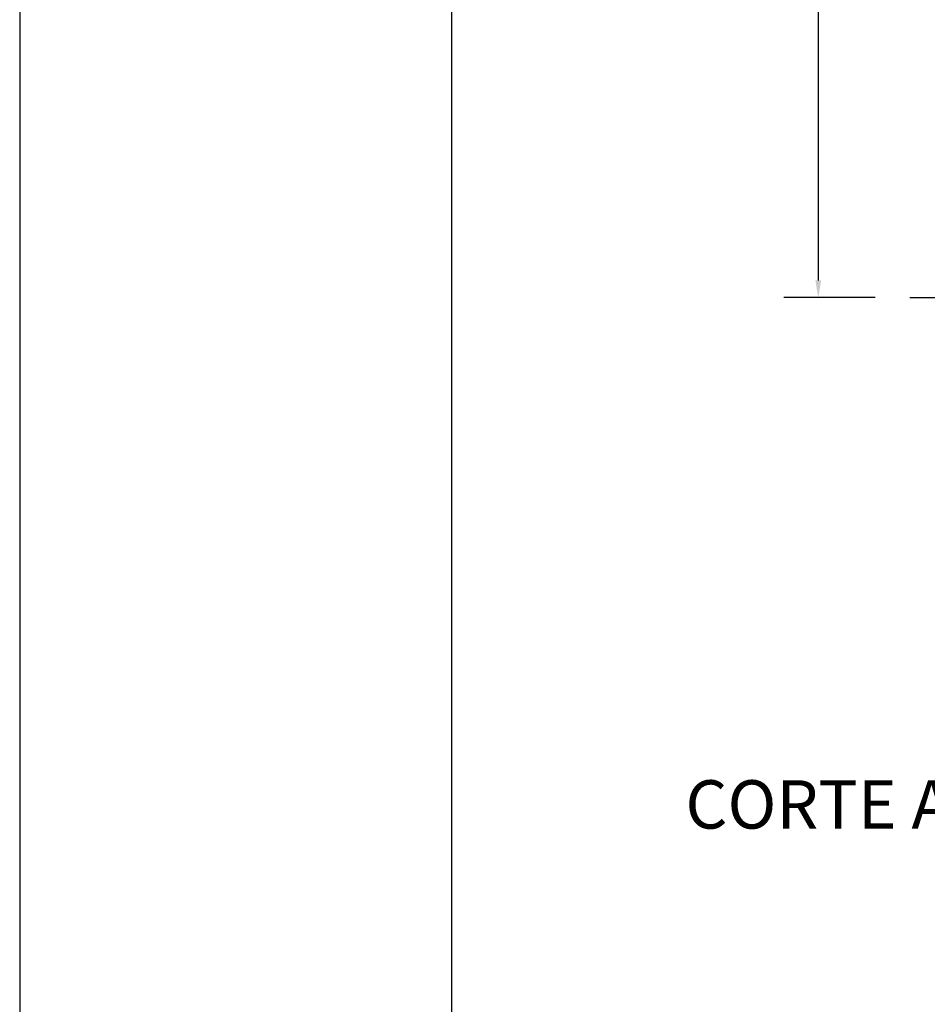
# Model space of a CAD drawing. Extents: x 505 to 515.5, y 91.1 to 105.9.
# Drawn here: x 505 to 507.6, y 93.9 to 96.8 of the extents above; entities that cross this region are included whole.
import ezdxf

# ---------------------------------------------------------------- set-up
doc = ezdxf.new("R2010")
doc.units = 0
doc.header["$LTSCALE"] = 0.2
doc.header["$MEASUREMENT"] = 0
doc.layers.get('0').update_dxf_attribs({"linetype": 'CONTINUOUS'})
doc.layers.get('DEFPOINTS').update_dxf_attribs({"linetype": 'CONTINUOUS'})
for name, color, linetype in [('A-DIM', 9, 'CONTINUOUS'), ('A-EL', 2, 'CONTINUOUS'), ('A-EST', 5, 'CONTINUOUS'), ('PRANCHA', 9, 'CONTINUOUS')]:
    doc.layers.add(name, color=color, linetype=linetype)
doc.styles.get("Standard").update_dxf_attribs({"font": 'SIMPLEX.shx', "height": 0.06})
doc.dimstyles.get("Standard").update_dxf_attribs({"dimtxt": 0.1, "dimasz": 0.05, "dimexe": 0.1, "dimexo": 0.1, "dimgap": 0.1, "dimtad": 1, "dimzin": 4, "dimtxsty": 'STANDARD', "dimcen": 2.29, "dimclrd": 9, "dimclrt": 2, "dimazin": 3, "dimtfac": 1, "dimtix": 1, "dimtmove": 0, "dimatfit": 3, "dimtolj": 1, "dimtzin": 0})

# ---------------------------------------------------------------- blocks, each defined once
blk = doc.blocks.new('A4')
at = {"layer": 'PRANCHA'}
blk.add_lwpolyline([(219.198, 388.978), (9.198, 388.978), (9.198, 91.978), (219.198, 91.978)], close=True, dxfattribs=at)
at = {"layer": 'PRANCHA', "color": 5}
blk.add_lwpolyline([(209.198, 378.978), (34.198, 378.978), (34.198, 101.978), (209.198, 101.978)], close=True, dxfattribs=at)
blk = doc.blocks.new('*D3')
at = {"color": 0, "linetype": 'BYBLOCK'}
for p, q in [((507.4744, 101.8198), (507.2095, 101.8198)), ((507.4744, 95.9788), (507.2095, 95.9788))]:
    blk.add_line(p, q, dxfattribs=at)
at = {"color": 9, "linetype": 'BYBLOCK'}
blk.add_line((507.3095, 101.7698), (507.3095, 96.0288), dxfattribs=at)
for points in [[(507.3012, 101.7698), (507.3178, 101.7698), (507.3095, 101.8198)], [(507.3012, 96.0288), (507.3178, 96.0288), (507.3095, 95.9788)]]:
    blk.add_solid(points, dxfattribs=at)
at = {"layer": 'DEFPOINTS', "color": 0, "linetype": 'BYBLOCK'}
for p in [(507.5744, 101.8198), (507.3095, 95.9788), (507.5744, 95.9788)]:
    blk.add_point(p, dxfattribs=at)
at = {"color": 2, "linetype": 'BYBLOCK', "insert": (507.2295, 98.8993), "char_height": 0.06, "attachment_point": 5, "rotation": 90}
blk.add_mtext('\\A1;2.10m', dxfattribs=at)

msp = doc.modelspace()

# ---------------------------------------------------------------- linework, layer by layer
at = {"layer": 'A-EST'}
msp.add_line((507.5744, 95.9788), (508.6305, 95.9788), dxfattribs=at)

# ---------------------------------------------------------------- block references
at = {"layer": 'A-DIM', "xscale": 0.05, "yscale": 0.05, "zscale": 0.05}
msp.add_blockref('A4', (504.5377, 86.4843), dxfattribs=at)

# ---------------------------------------------------------------- texts
at = {"layer": 'A-EL', "color": 3, "insert": (506.9248, 94.5818), "char_height": 0.14, "width": 4.18, "attachment_point": 1}
msp.add_mtext('CORTE A-A', dxfattribs=at)

# ---------------------------------------------------------------- dimensions: what is measured, and where the dimension line sits
at = {"layer": 'A-DIM'}
dim = msp.add_aligned_dim(p1=(507.5744, 101.8198), p2=(507.5744, 95.9788), distance=-0.2649, text='2.10m', dimstyle='STANDARD', override={"dimgap": 0.05}, dxfattribs=at)
dim.commit()
dim.dimension.update_dxf_attribs({"geometry": '*D3', "text_midpoint": (507.2295, 98.8993)})

doc.saveas('drawing.dxf')
